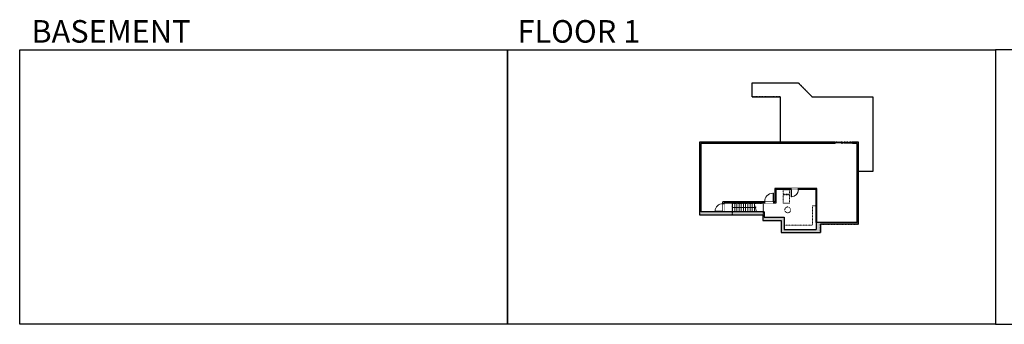
# Model space of a CAD drawing. Units: inches. Extents: x -1876 to 6124, y -2728 to -1480.
# Drawn here: x -1876 to 2160, y -2728 to -1480 of the extents above; entities that cross this region are included whole.
import ezdxf

# ---------------------------------------------------------------- set-up
doc = ezdxf.new("R2010")
doc.units = ezdxf.units.IN
doc.linetypes.add('Dash', pattern=[0.23622, 0.11811, -0.11811])
doc.layers.get('0').update_dxf_attribs({"color": 255})
doc.layers.get('Defpoints').update_dxf_attribs({"color": 6, "linetype": 'Dash'})
for name, color, linetype, lineweight in [('A-DOOR&WINDOWS', 4, 'Continuous', 9), ('A-OBJECT', 2, 'Continuous', 9), ('A-STAIRS', 1, 'Continuous', 15)]:
    doc.layers.add(name, color=color, linetype=linetype, lineweight=lineweight)
doc.layers.add('A-WALL', color=252, linetype='Continuous')
doc.styles.get("Standard").update_dxf_attribs({"font": 'arial.ttf'})

# ---------------------------------------------------------------- blocks, each defined once
blk = doc.blocks.new('*U214')
at = {"color": 0, "linetype": 'ByBlock', "lineweight": -2}
blk.add_line((92.1, 0), (0, 0), dxfattribs=at)
at = {"color": 0, "linetype": 'ByBlock', "lineweight": -2, "transparency": 33554687}
blk.add_lwpolyline([(3.5, 2.7), (0, 0), (3.5, -2.7)], dxfattribs=at)
blk = doc.blocks.new('*U216')
blk.add_wipeout([(0, 30), (0, -236), (1486, -236), (1486, 30)]).dxf.layer = 'A-DOOR&WINDOWS'
at = {"color": 0, "linetype": 'ByBlock', "lineweight": -2, "transparency": 33554687}
blk.add_lwpolyline([(51, 1485), (0, 1485), (0, 0), (51, 0)], close=True, dxfattribs=at)
blk.add_arc((0, 0), 1486, 0, 86.82115, dxfattribs=at)
at = {"layer": 'A-WALL', "transparency": 33554687}
for points in [[(0, 0), (0, -206)], [(1486, 0), (1486, -206)]]:
    blk.add_lwpolyline(points, dxfattribs=at)
blk = doc.blocks.new('*U200')
blk.add_wipeout([(0, 30), (0, -195), (1238, -195), (1238, 30)]).dxf.layer = 'A-DOOR&WINDOWS'
at = {"color": 0, "linetype": 'ByBlock', "lineweight": -2, "transparency": 33554687}
blk.add_lwpolyline([(51, 1237), (0, 1237), (0, 0), (51, 0)], close=True, dxfattribs=at)
blk.add_arc((0, 0), 1238, 0, 86.82115, dxfattribs=at)
at = {"layer": 'A-WALL', "transparency": 33554687}
for points in [[(0, 0), (0, -165)], [(1238, 0), (1238, -165)]]:
    blk.add_lwpolyline(points, dxfattribs=at)
blk = doc.blocks.new('*U217')
blk.add_wipeout([(0, 30), (0, -236), (1321, -236), (1321, 30)]).dxf.layer = 'A-DOOR&WINDOWS'
at = {"color": 0, "linetype": 'ByBlock', "lineweight": -2, "transparency": 33554687}
blk.add_lwpolyline([(51, 1319), (0, 1319), (0, 0), (51, 0)], close=True, dxfattribs=at)
blk.add_arc((0, 0), 1321, 0, 86.82115, dxfattribs=at)
at = {"layer": 'A-WALL', "transparency": 33554687}
for points in [[(0, 0), (0, -206)], [(1321, 0), (1321, -206)]]:
    blk.add_lwpolyline(points, dxfattribs=at)
blk = doc.blocks.new('*U83')
at = {"layer": 'A-DOOR&WINDOWS', "transparency": 33554687}
blk.add_hatch(color=9, dxfattribs=at).paths.add_polyline_path([(14, 12.2), (14, 13.2), (11, 12.7)], flags=0)
at = {"layer": 'A-DOOR&WINDOWS', "color": 9, "transparency": 33554687}
for p, q in [((14, 13.2), (11, 12.7)), ((23, 12.7), (11, 12.7)), ((11, 12.7), (14, 12.2)), ((14, 12.2), (14, 13.2))]:
    blk.add_line(p, q, dxfattribs=at)
at = {"layer": 'A-DOOR&WINDOWS', "color": 0, "linetype": 'ByBlock', "lineweight": -2, "transparency": 33554687}
for points in [[(-79.9, 9.9), (-79.9, 6.6), (0, 6.6), (0, 9.9)], [(0, 6.6), (0, 3.2), (79.9, 3.2), (79.9, 6.6)]]:
    blk.add_lwpolyline(points, close=True, dxfattribs=at)
at = {"layer": 'A-WALL', "transparency": 33554687}
for points in [[(-79.9, 2.1), (-79.9, 11)], [(79.9, 2.1), (79.9, 11)]]:
    blk.add_lwpolyline(points, dxfattribs=at)
blk = doc.blocks.new('*U63')
at = {"color": 252}
blk.add_wipeout([(-5, 31.5), (1, 31.5), (1, 0), (-5, 0)], dxfattribs=at)
at = {"color": 4}
for points in [[(1, 28.5), (-1.3, 28.5), (-1.3, 28.5), (-2.7, 28.5), (-2.7, 28.5), (-5, 28.5), (-5, 31.5), (1, 31.5)], [(1, 3), (-1.3, 3), (-1.3, 3), (-2.7, 3), (-2.7, 3), (-5, 3), (-5, 0), (1, 0)]]:
    blk.add_lwpolyline(points, close=True, dxfattribs=at)
at = {"color": 9}
for points in [[(-5, 3), (-5, 28.5)], [(1, 3), (1, 28.5)]]:
    blk.add_lwpolyline(points, dxfattribs=at)
blk.add_lwpolyline([(-2, 3), (-2, 28.5), (-2, 28.5), (-2, 3)], close=True, dxfattribs=at)
blk = doc.blocks.new('*U66')
at = {"color": 252}
blk.add_wipeout([(-5, 25.5), (1, 25.5), (1, 0), (-5, 0)], dxfattribs=at)
at = {"color": 4}
for points in [[(1, 22.5), (-1.3, 22.5), (-1.3, 22.5), (-2.7, 22.5), (-2.7, 22.5), (-5, 22.5), (-5, 25.5), (1, 25.5)], [(1, 3), (-1.3, 3), (-1.3, 3), (-2.7, 3), (-2.7, 3), (-5, 3), (-5, 0), (1, 0)]]:
    blk.add_lwpolyline(points, close=True, dxfattribs=at)
at = {"color": 9}
for points in [[(-5, 3), (-5, 22.5)], [(1, 3), (1, 22.5)]]:
    blk.add_lwpolyline(points, dxfattribs=at)
blk.add_lwpolyline([(-2, 3), (-2, 22.5), (-2, 22.5), (-2, 3)], close=True, dxfattribs=at)
blk = doc.blocks.new('*U215')
at = {"color": 252}
blk.add_wipeout([(-5, 28.5), (1, 28.5), (1, 0), (-5, 0)], dxfattribs=at)
at = {"color": 4}
for points in [[(1, 25.5), (-1.3, 25.5), (-1.3, 25.5), (-2.7, 25.5), (-2.7, 25.5), (-5, 25.5), (-5, 28.5), (1, 28.5)], [(1, 3), (-1.3, 3), (-1.3, 3), (-2.7, 3), (-2.7, 3), (-5, 3), (-5, 0), (1, 0)]]:
    blk.add_lwpolyline(points, close=True, dxfattribs=at)
at = {"color": 9}
for points in [[(-5, 3), (-5, 25.5)], [(1, 3), (1, 25.5)]]:
    blk.add_lwpolyline(points, dxfattribs=at)
blk.add_lwpolyline([(-2, 3), (-2, 25.5), (-2, 25.5), (-2, 3)], close=True, dxfattribs=at)

msp = doc.modelspace()

# ---------------------------------------------------------------- hatches: boundary and pattern name
at = {"layer": 'A-WALL'}
h = msp.add_hatch(color=256, dxfattribs=at)
h.dxf.hatch_style = 1
h.paths.add_polyline_path([(1258.5, -2288.5), (1176.5, -2288.5), (1176.5, -2267.1), (1011.6, -2267.1), (1011.6, -2231.1), (1177.6, -2231.1), (1177.6, -2226.1), (1006.6, -2226.1), (1006.6, -2267.1), (916.2, -2267.1), (916.2, -2265.5), (916.2, -2165.4), (910.2, -2165.4), (910.2, -2279.1), (1170.5, -2279.1), (1170.5, -2302.8), (1245.8, -2302.8), (1245.8, -2351.7), (1407.3, -2351.7), (1407.3, -2317.1), (1563, -2317.1), (1563, -2255.4), (1557, -2255.4), (1557, -2311.1), (1392.5, -2311.1), (1392.5, -2171.9), (1316.2, -2171.9), (1316.2, -2175.9), (1388.5, -2175.9), (1388.5, -2311.1), (1388.5, -2339), (1258.5, -2339)])
h.paths.add_polyline_path([(916.2, -1987.3), (1017.2, -1987.3), (1017.2, -1981.3), (910.2, -1981.3), (910.2, -2111.4), (916.2, -2111.4)])
h.paths.add_polyline_path([(1283.9, -1981.3), (1077.2, -1981.3), (1077.2, -1987.3), (1283.9, -1987.3)])
h.paths.add_polyline_path([(1466.7, -1981.3), (1343.9, -1981.3), (1343.9, -1987.3), (1466.7, -1987.3)])
h.paths.add_polyline_path([(1563, -1981.3), (1538.7, -1981.3), (1538.7, -1987.3), (1557, -1987.3), (1557, -2042.6), (1563, -2042.6)])
h.paths.add_polyline_path([(1563, -2090.6), (1557, -2090.6), (1557, -2207.4), (1563, -2207.4)])
h.paths.add_polyline_path([(1224.1, -2175.9), (1286.2, -2175.9), (1286.2, -2171.9), (1220.1, -2171.9), (1220.1, -2226.1), (1213.6, -2226.1), (1213.6, -2231.1), (1224.1, -2231.1)], flags=17)

# ---------------------------------------------------------------- linework, layer by layer
at = {"layer": 'A-OBJECT', "linetype": 'Dash', "transparency": 33554687}
for p, q in [((1374.3, -2321.5), (1374.3, -2242)), ((1374.3, -2242), (1388.5, -2242)), ((1258.5, -2321.5), (1374.3, -2321.5))]:
    msp.add_line(p, q, dxfattribs=at)
at = {"layer": 'A-OBJECT', "linetype": 'Dash', "transparency": 33554687, "elevation": 0}
for points in [[(1253.3, -2194.6), (1279.9, -2194.6), (1279.9, -2177.4), (1253.3, -2177.4)], [(1253.3, -2197.1), (1279.9, -2197.1), (1279.9, -2232), (1253.3, -2232)]]:
    msp.add_lwpolyline(points, close=True, dxfattribs=at)
at = {"layer": 'A-OBJECT', "linetype": 'Dash', "transparency": 33554687}
msp.add_circle((1272.4, -2258.9, 0), 12, dxfattribs=at)
at = {"layer": 'A-STAIRS'}
for p, q in [((1046.1, -2231.1), (1046.1, -2267.1)), ((1055.1, -2231.1), (1055.1, -2267.1)), ((1064.1, -2231.1), (1064.1, -2267.1)), ((1073.1, -2231.1), (1073.1, -2267.1)), ((1082.1, -2231.1), (1082.1, -2267.1)), ((1091.1, -2231.1), (1091.1, -2267.1)), ((1100.1, -2231.1), (1100.1, -2267.1)), ((1109.1, -2231.1), (1109.1, -2267.1)), ((1118.1, -2231.1), (1118.1, -2267.1)), ((1127.1, -2231.1), (1127.1, -2267.1)), ((1136.1, -2234.4), (1136.1, -2267.1))]:
    msp.add_line(p, q, dxfattribs=at)
msp.add_lwpolyline([(1145.1, -2267.1), (1140.7, -2251.1), (1138.2, -2250.8), (1142.6, -2247.5), (1139.6, -2247.3), (1135.2, -2231.1)], dxfattribs=at)
at = {"layer": 'A-WALL'}
for p, q in [((1126.7, -1737.8), (1314.8, -1737.8)), ((1126.7, -1796.3), (1126.7, -1737.8)), ((1314.8, -1737.8), (1373.2, -1796.3)), ((1126.7, -1796.3), (1243.6, -1796.3)), ((1243.6, -1981.3), (1243.6, -1796.3)), ((1373.2, -1796.3), (1621.6, -1796.3)), ((1621.6, -1796.3), (1621.6, -2101)), ((910.2, -1981.3), (910.2, -2279.1)), ((1466.7, -1981.3), (910.2, -1981.3)), ((916.2, -1987.3), (916.2, -2265.5)), ((1466.7, -1987.3), (916.2, -1987.3)), ((1017.2, -1987.3), (1017.2, -1981.3)), ((1077.2, -1981.3), (1077.2, -1987.3)), ((1283.9, -1987.3), (1283.9, -1981.3)), ((1343.9, -1981.3), (1343.9, -1987.3)), ((1466.7, -1987.3), (1466.7, -1981.3)), ((1563, -1981.3), (1538.7, -1981.3)), ((1538.7, -1981.3), (1538.7, -1987.3)), ((1557, -1987.3), (1538.7, -1987.3)), ((1557, -2311.1), (1557, -1987.3)), ((1563, -2317.1), (1563, -1981.3)), ((1557, -2042.6), (1563, -2042.6)), ((1563, -2090.6), (1557, -2090.6)), ((910.2, -2111.4), (916.2, -2111.4)), ((1621.6, -2101), (1563, -2101)), ((916.2, -2165.4), (910.2, -2165.4)), ((1392.5, -2171.9), (1220.1, -2171.9)), ((1220.1, -2171.9), (1220.1, -2226.1)), ((1224.1, -2175.9), (1224.1, -2231.1)), ((1388.5, -2175.9), (1224.1, -2175.9)), ((1388.5, -2311.1), (1388.5, -2175.9)), ((1392.5, -2311.1), (1392.5, -2171.9)), ((1557, -2207.4), (1563, -2207.4)), ((1220.1, -2226.1), (1006.6, -2226.1)), ((1006.6, -2267.1), (1006.6, -2226.1)), ((1224.1, -2231.1), (1011.6, -2231.1)), ((1011.6, -2267.1), (1011.6, -2231.1)), ((1563, -2255.4), (1557, -2255.4)), ((910.2, -2279.1), (1170.5, -2279.1)), ((916.2, -2265.5), (916.2, -2267.1)), ((1006.6, -2267.1), (916.2, -2267.1)), ((1176.5, -2267.1), (1011.6, -2267.1)), ((1170.5, -2279.1), (1170.5, -2302.8)), ((1176.5, -2267.1), (1176.5, -2288.5)), ((1176.5, -2288.5), (1258.5, -2288.5)), ((1258.5, -2288.5), (1258.5, -2339)), ((1170.5, -2302.8), (1245.8, -2302.8)), ((1245.8, -2302.8), (1245.8, -2351.7)), ((1258.5, -2339), (1388.5, -2339)), ((1388.5, -2311.1), (1388.5, -2339)), ((1557, -2311.1), (1392.5, -2311.1)), ((1563, -2317.1), (1407.3, -2317.1)), ((1407.3, -2317.1), (1407.3, -2351.7)), ((1245.8, -2351.7), (1407.3, -2351.7))]:
    msp.add_line(p, q, dxfattribs=at)
at = {"layer": 'Defpoints', "color": 255, "linetype": 'Continuous', "elevation": 0}
for points in [[(-1876, -1602.6), (124, -1602.6), (124, -2727.6), (-1876, -2727.6)], [(124, -1602.6), (2124, -1602.6), (2124, -2727.6), (124, -2727.6)], [(2124, -2727.6), (4124, -2727.6), (4124, -1602.6), (2124, -1602.6)]]:
    msp.add_lwpolyline(points, close=True, dxfattribs=at)

# ---------------------------------------------------------------- block references
at = {"layer": 'A-DOOR&WINDOWS', "transparency": 33554687, "xscale": 0.4506616870520158, "yscale": 0.4506616870520158, "zscale": 0.4506616870520158, "rotation": 180}
msp.add_blockref('*U83', (1502.7, -1981.3), dxfattribs=at)
at = {"layer": 'A-STAIRS', "rotation": 180}
msp.add_blockref('*U214', (1138.2, -2249.1), dxfattribs=at)

# ---------------------------------------------------------------- texts
at = {"layer": 'Defpoints', "linetype": 'Continuous', "char_height": 92.408, "width": 623.405, "attachment_point": 7}
for s, insert in [('\\pxqc;BASEMENT', (-1813.6, -1573.9, 0)), ('\\pxqc;FLOOR 1', (104.5, -1573.9, 0))]:
    msp.add_mtext(s, dxfattribs=dict(at, insert=insert))

# ---------------------------------------------------------------- next in the draw order: block references
at = {"layer": 'A-DOOR&WINDOWS', "transparency": 33554687}
for name, p, rotation in [('*U63', (1017.2, -1986.3), 270), ('*U63', (1283.9, -1986.3), 270), ('*U66', (1558, -2065.1), 180.0000000000006), ('*U66', (1558, -2229.9), 180.0000000000006)]:
    msp.add_blockref(name, p, dxfattribs=dict(at, rotation=rotation))
msp.add_blockref('*U215', (915.2, -2165.4), dxfattribs=at)
at = {"layer": 'A-DOOR&WINDOWS', "transparency": 33554687, "yscale": 0.02422732627077181, "zscale": 0.02422732627077181}
for name, p, xscale, rotation in [('*U200', (1286.2, -2175.9), -0.02422732627077181, 180), ('*U217', (1006.6, -2265.3), 0.02422732627077181, 89.99999999999999)]:
    msp.add_blockref(name, p, dxfattribs=dict(at, xscale=xscale, rotation=rotation))
at = {"layer": 'A-DOOR&WINDOWS', "transparency": 33554687, "xscale": -0.02422732627077181, "yscale": 0.02422732627077181, "zscale": 0.02422732627077181}
msp.add_blockref('*U216', (1213.6, -2226.1), dxfattribs=at)

# ---------------------------------------------------------------- next in the draw order: block references
at = {"layer": 'A-DOOR&WINDOWS', "transparency": 33554687}
for name, p, rotation in [('*U63', (1045.7, -1986.3), 270), ('*U63', (1312.4, -1986.3), 270), ('*U66', (1558, -2042.6), 180.0000000000006), ('*U66', (1558, -2207.4), 180.0000000000006)]:
    msp.add_blockref(name, p, dxfattribs=dict(at, rotation=rotation))
msp.add_blockref('*U215', (915.2, -2139.9), dxfattribs=at)

# ---------------------------------------------------------------- next in the draw order: linework, layer by layer
at = {"layer": 'Defpoints'}
msp.add_lwpolyline([(1243.6, -1981.3), (1243.6, -1796.3), (1126.7, -1796.3), (1126.7, -1737.8), (1314.8, -1737.8), (1373.2, -1796.3), (1621.6, -1796.3), (1621.6, -2101), (1563, -2101), (1563, -1981.3), (1243.6, -1981.3)], dxfattribs=at)
msp.add_lwpolyline([(910.2, -1981.3), (910.2, -2279.1), (1046.1, -2279.1), (1046.1, -2231.1), (1172.1, -2231.1), (1172.1, -2279.1), (1170.5, -2279.1), (1170.5, -2302.8), (1245.8, -2302.8), (1245.8, -2351.7), (1407.3, -2351.7), (1407.3, -2317.1), (1563, -2317.1), (1563, -1981.3)], close=True, dxfattribs=at)

doc.saveas('drawing.dxf')
